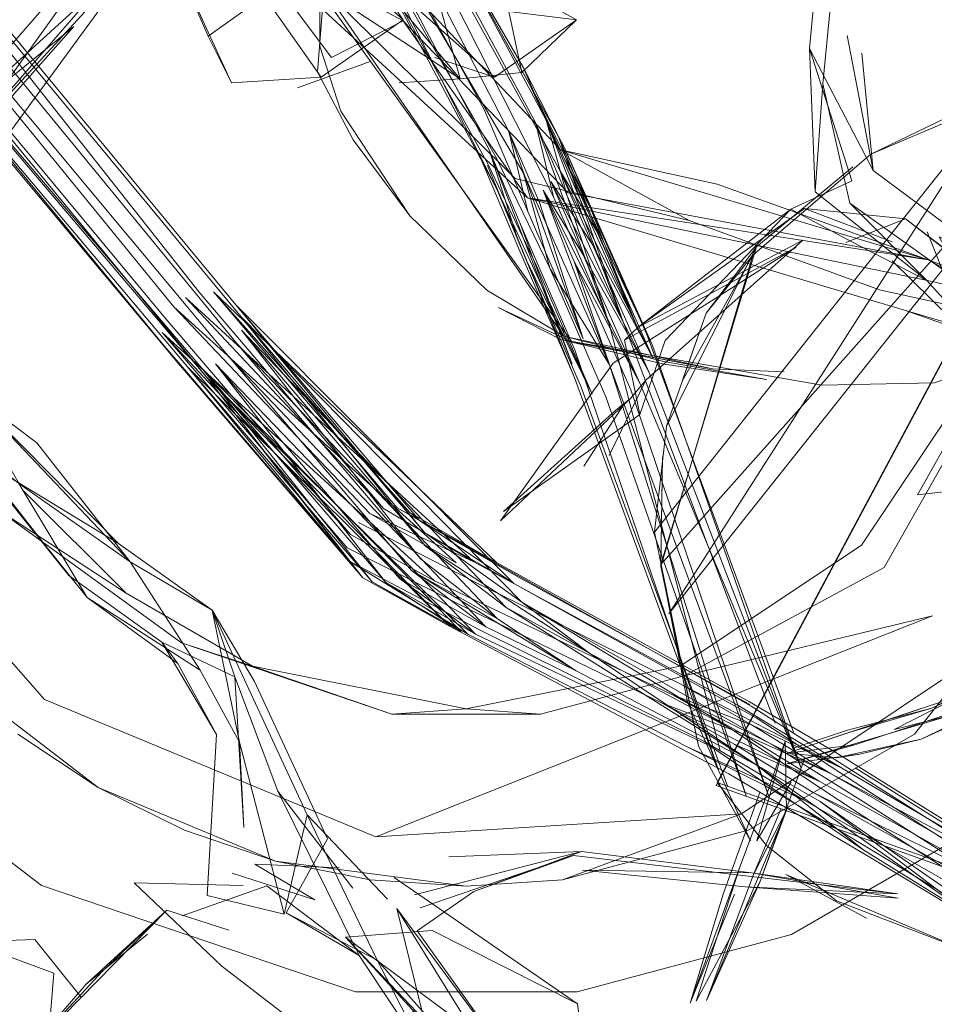
# Model space of a CAD drawing. Units: metres. Extents: x 1.7 to 4.76, y -2.75 to -1.14.
# Drawn here: x 3.42 to 3.43, y -2.38 to -2.36 of the extents above; entities that cross this region are included whole.
import ezdxf

# ---------------------------------------------------------------- set-up
doc = ezdxf.new("R2010")
doc.units = ezdxf.units.M
doc.header["$MEASUREMENT"] = 0

# ---------------------------------------------------------------- blocks, each defined once
blk = doc.blocks.new('b7752efa-d808-4d73-a5dc-35141677a750')
at = {"color": 18, "lineweight": 9, "true_color": 0x000000}
blk.add_line((3.426758, -2.365373), (3.427648, -2.364518), dxfattribs=at)
for points in [[(3.426317, -2.365449), (3.424066, -2.363446), (3.422121, -2.363099), (3.423349, -2.363169), (3.424836, -2.364518), (3.423904, -2.363188), (3.422703, -2.363623), (3.424576, -2.363709), (3.423429, -2.363712), (3.422398, -2.362149)], [(3.424836, -2.364518), (3.423505, -2.365449), (3.422047, -2.365539), (3.421106, -2.363488), (3.419341, -2.36333)], [(3.422574, -2.364119), (3.423904, -2.363188), (3.421667, -2.36478)], [(3.424836, -2.364518), (3.423904, -2.363188)], [(3.425386, -2.364119), (3.426716, -2.363188), (3.425441, -2.363623)], [(3.426547, -2.364381), (3.424066, -2.363446), (3.425762, -2.365473), (3.426758, -2.365373), (3.426547, -2.364381), (3.427648, -2.364518), (3.426317, -2.365449), (3.425351, -2.365126)], [(3.426208, -2.363712), (3.427648, -2.364518)], [(3.423505, -2.365449), (3.422574, -2.364119)], [(3.425762, -2.365473), (3.425386, -2.364119)], [(3.423122, -2.365621), (3.424315, -2.365189)]]:
    blk.add_lwpolyline(points, dxfattribs=at)
blk = doc.blocks.new('0ce6a0d3-472c-4cf4-ac0a-951a76e5e71f')
at = {"color": 18, "lineweight": 9, "true_color": 0x000000}
blk.add_line((3.421111, -2.369171), (3.411673, -2.35762), dxfattribs=at)
for points in [[(3.412565, -2.357587)], [(3.422118, -2.369141), (3.412565, -2.357587), (3.421524, -2.368935)], [(3.425341, -2.373619), (3.423981, -2.37287), (3.42098, -2.36937), (3.411458, -2.357906), (3.421647, -2.370322)], [(3.411458, -2.357906)], [(3.425183, -2.372836), (3.422206, -2.369334), (3.412676, -2.35786)], [(3.422137, -2.369771), (3.412616, -2.358183)], [(3.423954, -2.373298), (3.420953, -2.369806), (3.411398, -2.358229), (3.421647, -2.370322)], [(3.411509, -2.358503), (3.421334, -2.370148), (3.425589, -2.374354), (3.424181, -2.373574)], [(3.424181, -2.373574), (3.421334, -2.370148), (3.424329, -2.373634), (3.425589, -2.374354), (3.421647, -2.370322), (3.424181, -2.373574), (3.421182, -2.370088), (3.411509, -2.358503)], [(3.426174, -2.374364), (3.424972, -2.37345), (3.421989, -2.369961), (3.4124, -2.358469)], [(3.411761, -2.358653), (3.42156, -2.370162), (3.424552, -2.373648), (3.425777, -2.37444)]]:
    blk.add_lwpolyline(points, dxfattribs=at)
blk = doc.blocks.new('fcf71de9-c90f-465f-a241-96cd54c8bd50')
at = {"color": 18, "lineweight": 9, "true_color": 0x000000}
for points in [[(3.424603, -2.363689), (3.426349, -2.366761), (3.427216, -2.368548), (3.428122, -2.370632), (3.430402, -2.377111)], [(3.431519, -2.36731), (3.431429, -2.364979), (3.431548, -2.363715)], [(3.430105, -2.376961), (3.427722, -2.370478), (3.426824, -2.368398), (3.426358, -2.367277), (3.424617, -2.363996)], [(3.431768, -2.364277), (3.431646, -2.365553), (3.432084, -2.36749), (3.433336, -2.368744)], [(3.43204, -2.364772), (3.432461, -2.366961), (3.432281, -2.365059)], [(3.427459, -2.366787), (3.42688, -2.36555), (3.427959, -2.367734), (3.427448, -2.366585), (3.428789, -2.369622), (3.43117, -2.376078)], [(3.418965, -2.378562), (3.41611, -2.376372), (3.413919, -2.373517), (3.412541, -2.370193), (3.412072, -2.366626)], [(3.431295, -2.376661), (3.428882, -2.369803), (3.427959, -2.367734), (3.427459, -2.366787)], [(3.430762, -2.377103), (3.428527, -2.370522), (3.427611, -2.368439), (3.428181, -2.370117), (3.426787, -2.367005), (3.427216, -2.368548)], [(3.427233, -2.367139), (3.428821, -2.370226), (3.431295, -2.376661), (3.428674, -2.370413), (3.427611, -2.368439), (3.427109, -2.367278)], [(3.427755, -2.368332), (3.428674, -2.370413), (3.427109, -2.367278), (3.428181, -2.370117), (3.430762, -2.377103)], [(3.42998, -2.376378), (3.428176, -2.369449), (3.427275, -2.367387)], [(3.427707, -2.36743), (3.428411, -2.369433), (3.430872, -2.375928)], [(3.427216, -2.368548), (3.428181, -2.370117), (3.430402, -2.377111)], [(3.427608, -2.370309), (3.42995, -2.376693), (3.427628, -2.369889)], [(3.430512, -2.375937)], [(3.431089, -2.376938)], [(3.434252, -2.37756), (3.431135, -2.379359), (3.427659, -2.380291)], [(3.427659, -2.380291), (3.424059, -2.380291), (3.418965, -2.378562)]]:
    blk.add_lwpolyline(points, dxfattribs=at)
blk = doc.blocks.new('7e7a5d72-3618-4fd0-b23d-48cd9e65f0aa')
at = {"color": 18, "lineweight": 9, "true_color": 0x000000}
blk.add_line((3.421667, -2.36478), (3.422047, -2.365539), dxfattribs=at)
for points in [[(3.421795, -2.363961), (3.421113, -2.362192), (3.422703, -2.363623)], [(3.421667, -2.36478), (3.421106, -2.363488), (3.419272, -2.362649), (3.414396, -2.362379), (3.411193, -2.363139), (3.414724, -2.363148), (3.419272, -2.362649)]]:
    blk.add_lwpolyline(points, dxfattribs=at)
blk = doc.blocks.new('b63ff0e1-dd3b-4e04-ba3b-b3444da6d320')
at = {"color": 18, "lineweight": 9, "true_color": 0x000000}
for points in [[(3.423671, -2.365125), (3.424834, -2.364532), (3.422203, -2.363128), (3.423349, -2.363169), (3.421971, -2.363291), (3.420122, -2.363265)], [(3.421118, -2.363099), (3.423429, -2.363712), (3.422412, -2.363446), (3.423671, -2.365125)]]:
    blk.add_lwpolyline(points, dxfattribs=at)
blk = doc.blocks.new('6dbea8e7-735d-4aec-ae3c-e1256e72da9b')
at = {"color": 18, "lineweight": 9, "true_color": 0x000000}
for points in [[(3.433852, -2.367996), (3.432461, -2.366961), (3.431429, -2.364979), (3.432114, -2.367127), (3.431129, -2.36759), (3.432107, -2.368115), (3.433336, -2.368744)], [(3.431646, -2.365553), (3.431519, -2.36731), (3.433336, -2.368744), (3.434743, -2.370299)]]:
    blk.add_lwpolyline(points, dxfattribs=at)
blk = doc.blocks.new('d6020706-b350-4c65-b3e0-3897bf3c6983')
at = {"color": 18, "lineweight": 9, "true_color": 0x000000}
for points in [[(3.426174, -2.374364), (3.427643, -2.375081), (3.426367, -2.374234), (3.422137, -2.369771), (3.425117, -2.373265), (3.422212, -2.369553)], [(3.424552, -2.373648), (3.426009, -2.374484), (3.424776, -2.373583), (3.426174, -2.374364), (3.421989, -2.369961)]]:
    blk.add_lwpolyline(points, dxfattribs=at)
blk = doc.blocks.new('9a10f246-0363-4351-8a12-a9d258dbd8a1')
at = {"color": 18, "lineweight": 9, "true_color": 0x000000}
for points in [[(3.42676, -2.373967), (3.422206, -2.369334), (3.42519, -2.373051), (3.42786, -2.374796)], [(3.432312, -2.377991), (3.430572, -2.376614), (3.426508, -2.374052), (3.42519, -2.373051), (3.422212, -2.369553), (3.426508, -2.374052), (3.42786, -2.374796), (3.42676, -2.373967)], [(3.424776, -2.373583), (3.421789, -2.370096), (3.424552, -2.373648)], [(3.429812, -2.376299), (3.426009, -2.374484), (3.421789, -2.370096)]]:
    blk.add_lwpolyline(points, dxfattribs=at)
blk.add_lwpolyline([(3.425777, -2.37444), (3.42156, -2.370162), (3.424329, -2.373634)], close=True, dxfattribs=at)
blk = doc.blocks.new('23805638-7128-44bb-98e7-b7fabf3b6363')
at = {"color": 18, "lineweight": 9, "true_color": 0x000000}
for points in [[(3.426632, -2.373663), (3.422118, -2.369141), (3.425183, -2.372836), (3.426632, -2.373663), (3.430564, -2.375842), (3.432437, -2.377068), (3.435746, -2.379175)], [(3.422118, -2.369141), (3.425098, -2.372641), (3.426632, -2.373663)]]:
    blk.add_lwpolyline(points, dxfattribs=at)
blk = doc.blocks.new('3ac7b204-5bce-4c5a-8c71-7b4beb23ad1e')
at = {"color": 18, "lineweight": 9, "true_color": 0x000000}
for points in [[(3.426348, -2.37332), (3.424942, -2.372509), (3.421754, -2.368928)], [(3.426348, -2.37332), (3.424739, -2.372438), (3.421754, -2.368928), (3.426348, -2.37332), (3.430458, -2.375584)], [(3.421524, -2.368935), (3.424513, -2.372444), (3.4213, -2.36902), (3.42598, -2.373309), (3.424294, -2.372527), (3.425697, -2.373327)]]:
    blk.add_lwpolyline(points, dxfattribs=at)
blk = doc.blocks.new('d18182a6-1164-4afb-8ddd-d0502c9720b6')
at = {"color": 18, "lineweight": 9, "true_color": 0x000000}
blk.add_line((3.420925, -2.369591), (3.423927, -2.373087), dxfattribs=at)
for points in [[(3.424294, -2.372527), (3.421111, -2.369171), (3.425697, -2.373327)], [(3.425341, -2.373619), (3.420925, -2.369591), (3.423981, -2.37287)]]:
    blk.add_lwpolyline(points, dxfattribs=at)
blk = doc.blocks.new('ee7f0fb6-1bd3-447b-975a-5a95bd613ffa')
at = {"color": 18, "lineweight": 9, "true_color": 0x000000}
blk.add_lwpolyline([(3.429442, -2.376312), (3.425886, -2.374486), (3.421647, -2.370322), (3.423954, -2.373298)], dxfattribs=at)
blk = doc.blocks.new('34fb2272-5a48-4635-85f2-d7413c40eba9')
at = {"color": 18, "lineweight": 9, "true_color": 0x000000}
for points in [[(3.421954, -2.361664), (3.419522, -2.361758), (3.422724, -2.362192), (3.424508, -2.363961)], [(3.425762, -2.365473), (3.42272, -2.363487), (3.420122, -2.363265)]]:
    blk.add_lwpolyline(points, dxfattribs=at)
blk = doc.blocks.new('2952f5fb-82e8-481f-9b3f-1a2251bbeada')
at = {"color": 18, "lineweight": 9, "true_color": 0x000000}
for points in [[(3.428176, -2.369449), (3.426984, -2.366183), (3.427275, -2.367387), (3.425013, -2.362922), (3.424577, -2.361329), (3.424052, -2.358613)], [(3.426552, -2.366327), (3.426859, -2.367628), (3.427757, -2.369693), (3.426552, -2.366327), (3.424782, -2.362905)], [(3.428176, -2.369449), (3.427498, -2.367372), (3.428411, -2.369433), (3.427153, -2.366147)], [(3.427757, -2.369693), (3.427045, -2.367478), (3.426552, -2.366327)], [(3.427628, -2.369889), (3.426732, -2.367821), (3.426231, -2.366625), (3.426681, -2.368031), (3.426201, -2.366881)]]:
    blk.add_lwpolyline(points, dxfattribs=at)
blk = doc.blocks.new('337175ec-88bf-4a3a-9d8e-2cbd7f8c65f5')
at = {"color": 18, "lineweight": 9, "true_color": 0x000000}
blk.add_lwpolyline([(3.426732, -2.367821), (3.427576, -2.370103), (3.426231, -2.366625)], dxfattribs=at)
blk = doc.blocks.new('a104d2e5-af32-4d27-b46f-312c98ad3507')
at = {"color": 18, "lineweight": 9, "true_color": 0x000000}
for points in [[(3.42678, -2.365286), (3.427358, -2.366412), (3.428625, -2.369493), (3.427707, -2.36743)], [(3.428789, -2.369622), (3.427867, -2.367556), (3.428625, -2.369493)]]:
    blk.add_lwpolyline(points, dxfattribs=at)
blk = doc.blocks.new('03af731d-81a4-411b-89db-97ad9f58df65')
at = {"color": 18, "lineweight": 9, "true_color": 0x000000}
blk.add_line((3.427608, -2.370309), (3.426713, -2.368232), dxfattribs=at)
blk.add_lwpolyline([(3.426201, -2.366881), (3.427608, -2.370309), (3.426681, -2.368031)], dxfattribs=at)
blk = doc.blocks.new('a8dbb776-7ba5-40ac-bd40-c7795138af1d')
at = {"color": 18, "lineweight": 9, "true_color": 0x000000}
blk.add_line((3.426358, -2.367277), (3.4279, -2.370591), dxfattribs=at)
for points in [[(3.428882, -2.369803), (3.427459, -2.366787), (3.42797, -2.36794)], [(3.426824, -2.368398), (3.4279, -2.370591), (3.426999, -2.368508)]]:
    blk.add_lwpolyline(points, dxfattribs=at)
blk = doc.blocks.new('5e7b176d-7dc2-4263-818d-09ca1d4ff64f')
at = {"color": 18, "lineweight": 9, "true_color": 0x000000}
for points in [[(3.427109, -2.367278), (3.427755, -2.368332), (3.427233, -2.367139), (3.427899, -2.368148), (3.428893, -2.370013), (3.42737, -2.366952), (3.425345, -2.363274)], [(3.428893, -2.370013), (3.42797, -2.36794), (3.42737, -2.366952)]]:
    blk.add_lwpolyline(points, dxfattribs=at)
blk = doc.blocks.new('95c9bb89-e1bd-43f1-84ca-3d6fbfacbdfd')
at = {"color": 18, "lineweight": 9, "true_color": 0x000000}
blk.add_lwpolyline([(3.42737, -2.366952), (3.428821, -2.370226), (3.427755, -2.368332)], dxfattribs=at)
blk = doc.blocks.new('7ae0c302-acde-43b3-8d00-ddc3ccc6355c')
at = {"color": 18, "lineweight": 9, "true_color": 0x000000}
blk.add_lwpolyline([(3.435753, -2.370619), (3.43371, -2.368652), (3.432084, -2.36749)], dxfattribs=at)
blk = doc.blocks.new('ffb55dbd-f86d-4a9d-80d0-eb00956e415c')
at = {"color": 18, "lineweight": 9, "true_color": 0x000000}
for p, q in [((3.429331, -2.375006), (3.432275, -2.37304)), ((3.420336, -2.373822), (3.422387, -2.375006))]:
    blk.add_line(p, q, dxfattribs=at)
for points in [[(3.432275, -2.37304), (3.434242, -2.370097), (3.434932, -2.366626), (3.435366, -2.365375), (3.433717, -2.362091), (3.434623, -2.364279)], [(3.437108, -2.366626), (3.435601, -2.372249), (3.434109, -2.374873), (3.433136, -2.376107), (3.430434, -2.377666)], [(3.421238, -2.374627), (3.418252, -2.372461), (3.420336, -2.373822), (3.418661, -2.372148), (3.417476, -2.370097)], [(3.436212, -2.372601), (3.435343, -2.373901), (3.434109, -2.374873), (3.430324, -2.377401)], [(3.429331, -2.375006), (3.425859, -2.375696), (3.424653, -2.375786), (3.421238, -2.374627), (3.422387, -2.375006)], [(3.418582, -2.376107), (3.419882, -2.376975), (3.417406, -2.375076)], [(3.427419, -2.378474), (3.430324, -2.377401), (3.424391, -2.377775)], [(3.430434, -2.377666), (3.427419, -2.378474), (3.425859, -2.378576), (3.422765, -2.378169), (3.424299, -2.378474), (3.425859, -2.378576)]]:
    blk.add_lwpolyline(points, dxfattribs=at)
for points in [[(3.422387, -2.375006), (3.424653, -2.375786), (3.427065, -2.375786), (3.425859, -2.375696)], [(3.422765, -2.378169), (3.421284, -2.377666), (3.419882, -2.376975)]]:
    blk.add_lwpolyline(points, close=True, dxfattribs=at)
blk = doc.blocks.new('d9da05c9-5188-4d77-97fc-5dc8d4b788b0')
at = {"color": 18, "lineweight": 9, "true_color": 0x000000}
blk.add_line((3.427065, -2.375786), (3.429396, -2.375161), dxfattribs=at)
blk.add_lwpolyline([(3.424391, -2.377775), (3.433426, -2.37419), (3.429396, -2.375161), (3.432639, -2.373404), (3.433863, -2.371246)], dxfattribs=at)
blk = doc.blocks.new('3bd5870d-67d0-4bfb-926b-a110cd15a11b')
at = {"color": 18, "lineweight": 9, "true_color": 0x000000}
blk.add_lwpolyline([(3.424391, -2.377775), (3.419011, -2.375548), (3.416117, -2.372249)], dxfattribs=at)
blk = doc.blocks.new('35542d1d-005c-409f-b649-760a52744d35')
at = {"color": 18, "lineweight": 9, "true_color": 0x000000}
for points in [[(3.432773, -2.368117), (3.431349, -2.367579), (3.428648, -2.369504), (3.431129, -2.36759)], [(3.432107, -2.368115)]]:
    blk.add_lwpolyline(points, dxfattribs=at)
blk = doc.blocks.new('c0d29c50-0b79-4062-b3ed-807904777819')
at = {"color": 18, "lineweight": 9, "true_color": 0x000000}
blk.add_lwpolyline([(3.433336, -2.368744), (3.432107, -2.368115)], dxfattribs=at)
blk = doc.blocks.new('4a8c2028-e96d-4b6d-b115-5edce23156b5')
at = {"color": 18, "lineweight": 9, "true_color": 0x000000}
blk.add_lwpolyline([(3.431349, -2.367579), (3.43299, -2.367744), (3.432017, -2.368129)], dxfattribs=at)
blk = doc.blocks.new('34bf0ddd-9109-44a6-95b3-e8e3a8a0abe4')
at = {"color": 18, "lineweight": 9, "true_color": 0x000000}
for points in [[(3.434377, -2.370006), (3.43277, -2.368427), (3.434377, -2.370006), (3.435392, -2.369601), (3.43299, -2.367744)], [(3.437581, -2.37017), (3.43531, -2.369981), (3.43371, -2.368652)]]:
    blk.add_lwpolyline(points, dxfattribs=at)
blk = doc.blocks.new('32f89ee5-1892-443d-b3c8-c34385e1f1d0')
at = {"color": 18, "lineweight": 9, "true_color": 0x000000}
blk.add_lwpolyline([(3.43299, -2.367744), (3.435065, -2.369324), (3.433353, -2.368413), (3.42993, -2.367181)], dxfattribs=at)
blk = doc.blocks.new('ec676c48-e59d-40bf-8c72-95902504eec8')
at = {"color": 18, "lineweight": 9, "true_color": 0x000000}
blk.add_lwpolyline([(3.429086, -2.369721), (3.431129, -2.36759)], dxfattribs=at)
blk = doc.blocks.new('7ea4e46d-1ad6-4323-a56a-606214da352a')
at = {"color": 18, "lineweight": 9, "true_color": 0x000000}
for points in [[(3.428648, -2.369504), (3.431322, -2.368093)], [(3.428245, -2.370087), (3.431212, -2.368208), (3.428425, -2.369717)]]:
    blk.add_lwpolyline(points, dxfattribs=at)
blk = doc.blocks.new('24a97343-57a5-475c-8602-1126f0647f21')
at = {"color": 18, "lineweight": 9, "true_color": 0x000000}
blk.add_lwpolyline([(3.428177, -2.371584), (3.428773, -2.370363), (3.431322, -2.368093)], dxfattribs=at)
blk = doc.blocks.new('f530a448-bff2-49ab-bf82-df4b334a3bf1')
at = {"color": 18, "lineweight": 9, "true_color": 0x000000}
for p, q in [((3.424942, -2.372509), (3.425098, -2.372641)), ((3.42676, -2.373967), (3.425183, -2.372836))]:
    blk.add_line(p, q, dxfattribs=at)
for points in [[(3.435934, -2.379118), (3.432487, -2.376932), (3.43048, -2.375654), (3.425098, -2.372641)], [(3.425117, -2.373265), (3.426367, -2.374234), (3.424972, -2.37345), (3.427643, -2.375081), (3.430572, -2.376614), (3.42786, -2.374796), (3.430139, -2.376013)]]:
    blk.add_lwpolyline(points, dxfattribs=at)
blk = doc.blocks.new('f55f6497-3664-43fc-aace-73bffbe5bb14')
at = {"color": 18, "lineweight": 9, "true_color": 0x000000}
blk.add_lwpolyline([(3.430461, -2.375627), (3.426756, -2.373586), (3.424739, -2.372438)], dxfattribs=at)
blk = doc.blocks.new('d1338f00-2435-4a47-bb23-1415b199b1d9')
at = {"color": 18, "lineweight": 9, "true_color": 0x000000}
blk.add_lwpolyline([(3.424513, -2.372444), (3.42598, -2.373309), (3.430257, -2.375633)], dxfattribs=at)
blk = doc.blocks.new('518bc55e-f052-43ac-a752-cbe443d73f75')
at = {"color": 18, "lineweight": 9, "true_color": 0x000000}
blk.add_lwpolyline([(3.431342, -2.37718), (3.429715, -2.376223), (3.426094, -2.374424), (3.423954, -2.373298), (3.425886, -2.374486)], dxfattribs=at)
blk = doc.blocks.new('a648aae2-4ca2-4f0b-ae8a-1d58c06ebae5')
at = {"color": 18, "lineweight": 9, "true_color": 0x000000}
for points in [[(3.429352, -2.375302), (3.426004, -2.373642), (3.424108, -2.372675)], [(3.423927, -2.373087), (3.425889, -2.374076), (3.42904, -2.375607), (3.431588, -2.376869), (3.435339, -2.37896)]]:
    blk.add_lwpolyline(points, dxfattribs=at)
blk = doc.blocks.new('33bdb5b3-f56f-4cf0-be74-2626f1d6c265')
at = {"color": 18, "lineweight": 9, "true_color": 0x000000}
blk.add_lwpolyline([(3.426859, -2.367628), (3.426151, -2.365973), (3.424453, -2.362879)], dxfattribs=at)
blk = doc.blocks.new('5b846ed8-bbbc-4511-9f6e-4488d66ee413')
at = {"color": 18, "lineweight": 9, "true_color": 0x000000}
for p, q in [((3.427153, -2.366147), (3.427707, -2.36743)), ((3.426713, -2.368232), (3.426045, -2.366652))]:
    blk.add_line(p, q, dxfattribs=at)
for points in [[(3.427153, -2.366147), (3.427498, -2.367372), (3.426984, -2.366183), (3.425211, -2.362905)], [(3.42678, -2.365286), (3.427707, -2.36743), (3.427358, -2.366412), (3.42551, -2.363085)]]:
    blk.add_lwpolyline(points, dxfattribs=at)
blk = doc.blocks.new('c5ed5462-d0a2-42d2-b3c4-dae0af32a728')
at = {"color": 18, "lineweight": 9, "true_color": 0x000000}
blk.add_lwpolyline([(3.427867, -2.367556), (3.427448, -2.366585), (3.42688, -2.36555), (3.42551, -2.363085), (3.42678, -2.365286), (3.425675, -2.363369)], dxfattribs=at)
blk = doc.blocks.new('a5ecd065-4d61-494e-a34d-f87823d2aec3')
at = {"color": 18, "lineweight": 9, "true_color": 0x000000}
blk.add_lwpolyline([(3.424617, -2.363996), (3.424195, -2.363066), (3.424743, -2.364186), (3.426216, -2.366863), (3.426999, -2.368508)], dxfattribs=at)
blk = doc.blocks.new('8d1f4b92-ee9b-488c-9531-94331dec617c')
at = {"color": 18, "lineweight": 9, "true_color": 0x000000}
blk.add_line((3.425589, -2.374354), (3.430119, -2.376751), dxfattribs=at)
blk = doc.blocks.new('4a7b7494-2f19-420f-b49b-014c1ad4da18')
at = {"color": 18, "lineweight": 9, "true_color": 0x000000}
for points in [[(3.420443, -2.362661), (3.416908, -2.366711), (3.420708, -2.363249), (3.417727, -2.367324)], [(3.425341, -2.373619), (3.429205, -2.375471), (3.430332, -2.376097)]]:
    blk.add_lwpolyline(points, dxfattribs=at)
blk = doc.blocks.new('dad0500b-e878-40b6-aeca-46f0897f37a3')
at = {"color": 18, "lineweight": 9, "true_color": 0x000000}
for points in [[(3.421653, -2.361974), (3.417608, -2.366628), (3.421417, -2.362477)], [(3.43591, -2.379492), (3.432351, -2.377231), (3.430858, -2.376295), (3.42676, -2.373967), (3.430139, -2.376013)]]:
    blk.add_lwpolyline(points, dxfattribs=at)
blk = doc.blocks.new('1bbec201-abc6-4046-8129-150b8561627d')
at = {"color": 18, "lineweight": 9, "true_color": 0x000000}
blk.add_line((3.425762, -2.365473), (3.424767, -2.365539), dxfattribs=at)
blk.add_lwpolyline([(3.429086, -2.369721), (3.428675, -2.370921), (3.428425, -2.369717)], dxfattribs=at)
blk = doc.blocks.new('e1272ce3-eb73-484e-bc53-a339f2389cee')
at = {"color": 18, "lineweight": 9, "true_color": 0x000000}
for p, q in [((3.425441, -2.363623), (3.426208, -2.363712)), ((3.428425, -2.369717), (3.428648, -2.369504))]:
    blk.add_line(p, q, dxfattribs=at)
blk = doc.blocks.new('46439450-cbc0-408e-ab61-f49e3cb24680')
at = {"color": 18, "lineweight": 9, "true_color": 0x000000}
blk.add_line((3.426358, -2.367277), (3.426045, -2.366652), dxfattribs=at)
blk.add_lwpolyline([(3.416908, -2.366711), (3.414161, -2.372566), (3.415253, -2.37), (3.414921, -2.372289), (3.417608, -2.366628), (3.420443, -2.362661)], dxfattribs=at)
blk = doc.blocks.new('02bbdf72-f096-4812-a713-4216527352f4')
at = {"color": 18, "lineweight": 9, "true_color": 0x000000}
blk.add_line((3.427358, -2.366412), (3.427448, -2.366585), dxfattribs=at)
blk.add_lwpolyline([(3.426231, -2.366625), (3.424348, -2.363053), (3.423893, -2.361677), (3.424618, -2.363829), (3.426045, -2.366652)], dxfattribs=at)
blk = doc.blocks.new('8caa73d4-e34c-46f7-aa41-07372ee62e66')
at = {"color": 18, "lineweight": 9, "true_color": 0x000000}
blk.add_lwpolyline([(3.426413, -2.372645), (3.428531, -2.370657)], dxfattribs=at)
blk = doc.blocks.new('3b446b4e-ac7b-487e-b759-6d6a768cd9a4')
at = {"color": 18, "lineweight": 9, "true_color": 0x000000}
blk.add_lwpolyline([(3.424603, -2.363689), (3.424174, -2.362374), (3.425025, -2.363995), (3.426787, -2.367005)], dxfattribs=at)
blk = doc.blocks.new('4f0d4b72-4772-424d-9d3e-c67253e23a41')
at = {"color": 18, "lineweight": 9, "true_color": 0x000000}
blk.add_lwpolyline([(3.424466, -2.359099), (3.425032, -2.361718), (3.425675, -2.363369), (3.427153, -2.366147), (3.425335, -2.362744), (3.424928, -2.361547), (3.424342, -2.35874), (3.4239, -2.357837)], dxfattribs=at)
blk = doc.blocks.new('8c8d4121-51c7-413d-a39e-5cd09ea067fb')
at = {"color": 18, "lineweight": 9, "true_color": 0x000000}
blk.add_lwpolyline([(3.428245, -2.370087), (3.426413, -2.372645)], dxfattribs=at)
blk = doc.blocks.new('02a90117-c8eb-42ed-b39f-c5fd18a0a6ae')
at = {"color": 18, "lineweight": 9, "true_color": 0x000000}
for p in [(3.428773, -2.370363), (3.428284, -2.370848)]:
    blk.add_line(p, (3.428531, -2.370657), dxfattribs=at)
for points in [[(3.428245, -2.370087)], [(3.428773, -2.370363)], [(3.428675, -2.370921), (3.426464, -2.372496), (3.428284, -2.370848)]]:
    blk.add_lwpolyline(points, dxfattribs=at)
blk.add_lwpolyline([(3.428424, -2.370745), (3.427769, -2.37176), (3.428424, -2.370745)], close=True, dxfattribs=at)
blk = doc.blocks.new('cc6b3a22-9200-47ce-989d-f1acd8be44cc')
at = {"color": 18, "lineweight": 9, "true_color": 0x000000}
blk.add_lwpolyline([(3.416908, -2.366711), (3.419488, -2.364626), (3.417021, -2.367403), (3.414836, -2.373378), (3.416248, -2.374162), (3.414753, -2.373669)], dxfattribs=at)
blk = doc.blocks.new('98165858-73bf-48f8-b0cf-992105b035e1')
at = {"color": 18, "lineweight": 9, "true_color": 0x000000}
blk.add_lwpolyline([(3.428675, -2.370921)], dxfattribs=at)
blk.add_lwpolyline([(3.428177, -2.371584)], close=True, dxfattribs=at)
blk = doc.blocks.new('dca8928b-3d18-42a8-abde-5939e6efa0c4')
at = {"color": 18, "lineweight": 9, "true_color": 0x000000}
for points in [[(3.430257, -2.375633), (3.431966, -2.376667), (3.429352, -2.375302), (3.4305, -2.375963), (3.429205, -2.375471), (3.431772, -2.376749), (3.4305, -2.375963), (3.431966, -2.376667), (3.435483, -2.378729), (3.43217, -2.376653)], [(3.430332, -2.376097), (3.42904, -2.375607), (3.430216, -2.376274), (3.431588, -2.376869), (3.430332, -2.376097), (3.431772, -2.376749)], [(3.435526, -2.379495), (3.432207, -2.377381), (3.430139, -2.376013)], [(3.432312, -2.377991), (3.429812, -2.376299)]]:
    blk.add_lwpolyline(points, dxfattribs=at)
blk = doc.blocks.new('24f94e94-c367-4e00-9c7e-d30b8be09875')
at = {"color": 18, "lineweight": 9, "true_color": 0x000000}
blk.add_lwpolyline([(3.434944, -2.379508), (3.436303, -2.379849), (3.434784, -2.379143), (3.431342, -2.37718), (3.429442, -2.376312), (3.430715, -2.376949)], dxfattribs=at)
blk = doc.blocks.new('ccef0b25-640f-474f-9535-c057659cd6ab')
at = {"color": 18, "lineweight": 9, "true_color": 0x000000}
blk.add_line((3.430458, -2.375584), (3.431855, -2.376407), dxfattribs=at)
blk = doc.blocks.new('33465326-e0f2-4d08-bd02-ab123e554dbe')
at = {"color": 18, "lineweight": 9, "true_color": 0x000000}
blk.add_lwpolyline([(3.432312, -2.377991), (3.434243, -2.379184), (3.430572, -2.376614), (3.431604, -2.377199)], dxfattribs=at)
blk = doc.blocks.new('6d31ba7b-2064-4df1-8979-0a6093ec66c8')
at = {"color": 18, "lineweight": 9, "true_color": 0x000000}
blk.add_lwpolyline([(3.436474, -2.380482), (3.434243, -2.379184), (3.435183, -2.379781), (3.432425, -2.378115), (3.430119, -2.376751)], dxfattribs=at)
blk = doc.blocks.new('b9a26fdc-84b5-4834-aef0-d382b563340d')
at = {"color": 18, "lineweight": 9, "true_color": 0x000000}
blk.add_lwpolyline([(3.431037, -2.376222), (3.430697, -2.377192), (3.431037, -2.376222)], dxfattribs=at)
blk.add_lwpolyline([(3.43098, -2.376671)], close=True, dxfattribs=at)
blk = doc.blocks.new('a23e1715-5b16-42e3-9be5-445329acbfaa')
at = {"color": 18, "lineweight": 9, "true_color": 0x000000}
for points in [[(3.430305, -2.37825), (3.42959, -2.380443), (3.430625, -2.378508), (3.431056, -2.377341), (3.431037, -2.376222), (3.430575, -2.377841), (3.431133, -2.376883)], [(3.431351, -2.376491), (3.430625, -2.378508), (3.429758, -2.380432), (3.43052, -2.378387), (3.430963, -2.377328)]]:
    blk.add_lwpolyline(points, dxfattribs=at)
blk = doc.blocks.new('8999e357-f3c7-425a-ae0c-ec1b835e4d2f')
at = {"color": 18, "lineweight": 9, "true_color": 0x000000}
blk.add_line((3.431182, -2.376328), (3.432047, -2.376041), dxfattribs=at)
for points in [[(3.431861, -2.376493), (3.433243, -2.376191), (3.434223, -2.375748), (3.435869, -2.374556), (3.433417, -2.375687), (3.432047, -2.376041)], [(3.432067, -2.376083), (3.431069, -2.376415), (3.432166, -2.376281), (3.431062, -2.37659)], [(3.430216, -2.376274), (3.431489, -2.377054), (3.435339, -2.37896)]]:
    blk.add_lwpolyline(points, dxfattribs=at)
blk = doc.blocks.new('53f31d5a-bc3c-4b8a-9f21-8e1df3321a0d')
at = {"color": 18, "lineweight": 9, "true_color": 0x000000}
for points in [[(3.434191, -2.375734), (3.433243, -2.376191), (3.432248, -2.376435), (3.431062, -2.37659), (3.43379, -2.375782), (3.432804, -2.37603), (3.435854, -2.374482), (3.433417, -2.375687)], [(3.43379, -2.375782), (3.435854, -2.374482), (3.434191, -2.375617), (3.432166, -2.376281)], [(3.429491, -2.380476), (3.430305, -2.37825), (3.430697, -2.377192)]]:
    blk.add_lwpolyline(points, dxfattribs=at)
blk = doc.blocks.new('f9ce3445-d939-442f-b035-31e52c0bda0e')
at = {"color": 18, "lineweight": 9, "true_color": 0x000000}
for p, q in [((3.424494, -2.361619), (3.425194, -2.36349)), ((3.432248, -2.376435), (3.431861, -2.376493))]:
    blk.add_line(p, q, dxfattribs=at)
blk = doc.blocks.new('479fc07b-ee52-4b4b-a524-966ac575dd43')
at = {"color": 18, "lineweight": 9, "true_color": 0x000000}
blk.add_lwpolyline([(3.433417, -2.375687), (3.432067, -2.376083), (3.433622, -2.37557), (3.431069, -2.376415)], dxfattribs=at)
blk = doc.blocks.new('5fe48df8-257a-4bb5-84e4-c31d6c9f50d9')
at = {"color": 18, "lineweight": 9, "true_color": 0x000000}
for points in [[(3.430623, -2.377054), (3.43003, -2.378705), (3.429491, -2.380476), (3.430213, -2.378706)], [(3.429758, -2.380432), (3.431056, -2.377341), (3.43052, -2.378387)]]:
    blk.add_lwpolyline(points, dxfattribs=at)
blk = doc.blocks.new('6a9ad4bb-b2a5-4e07-8296-f9e91dbd99fd')
at = {"color": 18, "lineweight": 9, "true_color": 0x000000}
blk.add_line((3.431861, -2.376493), (3.431069, -2.376415), dxfattribs=at)
blk = doc.blocks.new('58a054ee-5b15-43bf-b06c-e924ac0aab3c')
at = {"color": 18, "lineweight": 9, "true_color": 0x000000}
for points in [[(3.431604, -2.377199), (3.43457, -2.379264), (3.435617, -2.379908)], [(3.436474, -2.380482), (3.434243, -2.379184), (3.431604, -2.377199)]]:
    blk.add_lwpolyline(points, dxfattribs=at)
blk = doc.blocks.new('f89f38b9-74d6-4c99-9fad-37c8fa18c3c0')
at = {"color": 18, "lineweight": 9, "true_color": 0x000000}
blk.add_lwpolyline([(3.436829, -2.38043), (3.434944, -2.379508), (3.430715, -2.376949)], dxfattribs=at)
blk = doc.blocks.new('a50d4ad6-1103-4033-9f5d-c9ba79730c45')
at = {"color": 18, "lineweight": 9, "true_color": 0x000000}
blk.add_lwpolyline([(3.431855, -2.376407), (3.436663, -2.379401), (3.435483, -2.378729)], dxfattribs=at)
blk = doc.blocks.new('aaf9e0a4-e512-45f8-9c77-f8da873320cf')
at = {"color": 18, "lineweight": 9, "true_color": 0x000000}
for points in [[(3.438005, -2.380045), (3.436807, -2.379447), (3.435483, -2.378729), (3.431772, -2.376749), (3.435318, -2.378787)], [(3.436157, -2.379602), (3.435083, -2.379051), (3.431489, -2.377054)]]:
    blk.add_lwpolyline(points, dxfattribs=at)
blk = doc.blocks.new('46b230a9-9c65-46ff-8011-16e4bd6c3e2d')
at = {"color": 18, "lineweight": 9, "true_color": 0x000000}
blk.add_lwpolyline([(3.429478, -2.367775), (3.42739, -2.366628), (3.424667, -2.363745), (3.423321, -2.361974), (3.422092, -2.361879)], dxfattribs=at)
blk = doc.blocks.new('9f656df1-d9d7-4964-8b94-91c0265ae9f0')
at = {"color": 18, "lineweight": 9, "true_color": 0x000000}
blk.add_lwpolyline([(3.427513, -2.367324), (3.424834, -2.364532), (3.426851, -2.367403), (3.422203, -2.363128), (3.42383, -2.364288), (3.426654, -2.367091)], dxfattribs=at)
blk = doc.blocks.new('29465448-3eca-4e69-a2f9-d148d953744b')
at = {"color": 18, "lineweight": 9, "true_color": 0x000000}
for points in [[(3.41383, -2.351935), (3.411572, -2.350843), (3.409253, -2.349819), (3.413905, -2.351794), (3.411662, -2.350726), (3.417781, -2.353604), (3.421064, -2.355886), (3.419161, -2.354782), (3.417781, -2.353604), (3.41907, -2.354934), (3.413905, -2.351794), (3.411572, -2.350843), (3.417705, -2.353753)], [(3.421296, -2.355608), (3.417984, -2.35339), (3.4142, -2.351557)], [(3.417705, -2.353753), (3.421028, -2.356052), (3.417659, -2.353906), (3.41906, -2.355251), (3.417649, -2.354042), (3.421137, -2.356337)], [(3.414655, -2.37299), (3.4132, -2.373464), (3.414608, -2.373318), (3.414921, -2.372289)], [(3.416149, -2.375875), (3.415956, -2.373566), (3.414437, -2.373061), (3.4132, -2.373464), (3.414921, -2.372289)]]:
    blk.add_lwpolyline(points, dxfattribs=at)
blk = doc.blocks.new('d20df957-cb7d-4119-9128-683b4726f3d6')
at = {"color": 18, "lineweight": 9, "true_color": 0x000000}
blk.add_lwpolyline([(3.433847, -2.371043), (3.433181, -2.372227), (3.436819, -2.37181)], dxfattribs=at)
blk = doc.blocks.new('286277a8-009c-4ae4-8313-4bebbc90afb3')
at = {"color": 18, "lineweight": 9, "true_color": 0x000000}
for points in [[(3.434187, -2.369256), (3.433533, -2.368035), (3.434479, -2.36854), (3.436066, -2.369434), (3.433353, -2.368413), (3.42739, -2.366628), (3.42993, -2.367181)], [(3.427513, -2.367324), (3.433353, -2.368413), (3.426851, -2.367403)]]:
    blk.add_lwpolyline(points, dxfattribs=at)
blk = doc.blocks.new('133d0050-a1f1-4334-88c9-9497a3f4e37f')
at = {"color": 18, "lineweight": 9, "true_color": 0x000000}
blk.add_lwpolyline([(3.43345, -2.368769), (3.426851, -2.367403), (3.43297, -2.369229)], dxfattribs=at)
blk = doc.blocks.new('96a3393e-c8f5-4d15-900f-f1b449490b1c')
at = {"color": 18, "lineweight": 9, "true_color": 0x000000}
blk.add_lwpolyline([(3.434187, -2.369256), (3.432565, -2.3689), (3.429478, -2.367775), (3.426654, -2.367091)], dxfattribs=at)
blk = doc.blocks.new('289eae63-5e23-4fe2-ab95-ba34a6e9edb6')
at = {"color": 18, "lineweight": 9, "true_color": 0x000000}
for points in [[(3.43345, -2.368769), (3.436066, -2.369434), (3.439478, -2.369922)], [(3.435788, -2.370062), (3.43297, -2.369229), (3.435407, -2.370083)]]:
    blk.add_lwpolyline(points, dxfattribs=at)
blk = doc.blocks.new('ab51c8c8-8a48-4b59-8b69-0858d1f8e023')
at = {"color": 18, "lineweight": 9, "true_color": 0x000000}
blk.add_line((3.433339, -2.367958), (3.433724, -2.368918), dxfattribs=at)
blk = doc.blocks.new('5351c4b8-aba2-49c4-b0a1-9ff3b54b0d60')
at = {"color": 18, "lineweight": 9, "true_color": 0x000000}
blk.add_lwpolyline([(3.414438, -2.370438), (3.416479, -2.369436), (3.417503, -2.370269), (3.417905, -2.371612), (3.417503, -2.370269), (3.420213, -2.373014), (3.421735, -2.374097)], dxfattribs=at)
blk = doc.blocks.new('dc71a380-116b-4f1c-ac22-1704cdf0d5b0')
at = {"color": 18, "lineweight": 9, "true_color": 0x000000}
blk.add_line((3.416283, -2.369774), (3.417503, -2.370269), dxfattribs=at)
for points in [[(3.409293, -2.37376), (3.409885, -2.372779), (3.412544, -2.371541), (3.414438, -2.370438), (3.416283, -2.369774)], [(3.417489, -2.371137), (3.41941, -2.373532)], [(3.418594, -2.372038), (3.417489, -2.371137), (3.419706, -2.373889)]]:
    blk.add_lwpolyline(points, dxfattribs=at)
blk = doc.blocks.new('661f95e4-cafa-4e0a-9b5f-4c1434a6e00a')
at = {"color": 18, "lineweight": 9, "true_color": 0x000000}
blk.add_lwpolyline([(3.423279, -2.37742), (3.421735, -2.374097), (3.422177, -2.37624), (3.42154, -2.375068), (3.419706, -2.373889), (3.418594, -2.372038), (3.420404, -2.373311), (3.417764, -2.370539), (3.418887, -2.371383), (3.420404, -2.373311)], dxfattribs=at)
blk = doc.blocks.new('37d665ad-a20f-4931-bae7-3ee9f74175e1')
at = {"color": 18, "lineweight": 9, "true_color": 0x000000}
blk.add_lwpolyline([(3.420915, -2.374616), (3.41941, -2.373532), (3.417905, -2.371612), (3.420213, -2.373014)], dxfattribs=at)
blk = doc.blocks.new('a7dc098a-879c-45dc-a671-d070706fcaf0')
at = {"color": 18, "lineweight": 9, "true_color": 0x000000}
blk.add_lwpolyline([(3.42154, -2.375068), (3.420404, -2.373311), (3.421735, -2.374097)], dxfattribs=at)
blk = doc.blocks.new('f94d0841-cb76-4843-95ff-dc5bc29ee078')
at = {"color": 18, "lineweight": 9, "true_color": 0x000000}
blk.add_lwpolyline([(3.421807, -2.376112), (3.421175, -2.374963), (3.419706, -2.373889)], dxfattribs=at)
blk = doc.blocks.new('5dfa24a3-fce1-49dc-b98e-d434907dacc2')
at = {"color": 18, "lineweight": 9, "true_color": 0x000000}
blk.add_line((3.421175, -2.374963), (3.420915, -2.374616), dxfattribs=at)
for points in [[(3.420915, -2.374616), (3.4221, -2.375177), (3.421735, -2.374097), (3.422421, -2.375255), (3.423609, -2.377807), (3.422938, -2.379005)], [(3.423279, -2.37742), (3.422903, -2.379028), (3.421655, -2.378725), (3.421807, -2.376112), (3.420915, -2.374616)]]:
    blk.add_lwpolyline(points, dxfattribs=at)
blk = doc.blocks.new('1d0dfb4a-c406-41e9-b13a-09aa7dea6115')
at = {"color": 18, "lineweight": 9, "true_color": 0x000000}
blk.add_lwpolyline([(3.422798, -2.377031), (3.4221, -2.375177), (3.422251, -2.377621), (3.422177, -2.37624), (3.422903, -2.379028)], dxfattribs=at)
blk = doc.blocks.new('b0e4dedc-cbfb-4272-97ef-1b4a9c62be65')
at = {"color": 18, "lineweight": 9, "true_color": 0x000000}
blk.add_lwpolyline([(3.42441, -2.379778), (3.423279, -2.37742), (3.424579, -2.378788)], dxfattribs=at)
blk = doc.blocks.new('ffb62bb3-f8d6-452d-8a50-7918633baf02')
at = {"color": 18, "lineweight": 9, "true_color": 0x000000}
blk.add_lwpolyline([(3.42402, -2.378605), (3.422798, -2.377031), (3.42412, -2.3797), (3.422938, -2.379005)], dxfattribs=at)
blk = doc.blocks.new('73cd6664-2098-417c-bc91-d51396cdf4f9')
at = {"color": 18, "lineweight": 9, "true_color": 0x000000}
for points in [[(3.42412, -2.3797), (3.422622, -2.378571), (3.42125, -2.379057)], [(3.422938, -2.379005), (3.42441, -2.379778)]]:
    blk.add_lwpolyline(points, dxfattribs=at)
blk = doc.blocks.new('1b835727-9148-4662-80ee-69e46d2a72a0')
at = {"color": 18, "lineweight": 9, "true_color": 0x000000}
blk.add_lwpolyline([(3.422003, -2.37929), (3.420997, -2.378963), (3.419955, -2.379954), (3.418738, -2.38127)], dxfattribs=at)
blk = doc.blocks.new('09fa432f-e517-4dad-9fdf-d0bf632b5b81')
at = {"color": 18, "lineweight": 9, "true_color": 0x000000}
for points in [[(3.425575, -2.378099), (3.427728, -2.378012), (3.425016, -2.378713)], [(3.420684, -2.379355), (3.419687, -2.380163), (3.420997, -2.378963)], [(3.425108, -2.378928)]]:
    blk.add_lwpolyline(points, dxfattribs=at)
blk = doc.blocks.new('22ff428f-b7f4-4455-9819-a63532a2b264')
at = {"color": 18, "lineweight": 9, "true_color": 0x000000}
blk.add_lwpolyline([(3.42506, -2.379301), (3.426779, -2.381701), (3.42473, -2.378939), (3.425224, -2.380943), (3.42699, -2.38258), (3.42473, -2.378939)], dxfattribs=at)
blk = doc.blocks.new('a6e93031-ff86-49eb-a670-4f06aff35982')
at = {"color": 18, "lineweight": 9, "true_color": 0x000000}
blk.add_lwpolyline([(3.42598, -2.378659), (3.427601, -2.378077)], dxfattribs=at)
blk = doc.blocks.new('c51cecaf-867d-4a18-ae42-7ea682860ec8')
at = {"color": 18, "lineweight": 9, "true_color": 0x000000}
blk.add_lwpolyline([(3.42412, -2.3797), (3.425268, -2.381427), (3.42441, -2.379778), (3.426523, -2.382153)], dxfattribs=at)
blk = doc.blocks.new('88c614c2-ec83-4a2f-8c01-3f58dce7c05f')
at = {"color": 18, "lineweight": 9, "true_color": 0x000000}
for points in [[(3.432866, -2.378771), (3.430384, -2.378586), (3.432861, -2.378697), (3.427601, -2.378077), (3.42598, -2.378659), (3.427728, -2.378012)], [(3.425108, -2.378928), (3.427601, -2.378077), (3.42598, -2.378659), (3.42506, -2.379301)]]:
    blk.add_lwpolyline(points, dxfattribs=at)
blk = doc.blocks.new('4176f124-b7b9-40bb-b007-1c0d003a50ec')
at = {"color": 18, "lineweight": 9, "true_color": 0x000000}
for points in [[(3.427728, -2.378012), (3.430488, -2.378361), (3.432861, -2.378697)], [(3.430384, -2.378586), (3.427746, -2.378317), (3.430488, -2.378361), (3.432866, -2.378771)]]:
    blk.add_lwpolyline(points, dxfattribs=at)
blk = doc.blocks.new('a20453bb-d8a0-4317-ab2a-60c08d1703cc')
at = {"color": 18, "lineweight": 9, "true_color": 0x000000}
blk.add_lwpolyline([(3.419687, -2.380163), (3.418738, -2.38127), (3.420997, -2.378963)], dxfattribs=at)
blk = doc.blocks.new('8acb6df6-cd2e-48b6-9958-2e633071adcd')
at = {"color": 18, "lineweight": 9, "true_color": 0x000000}
blk.add_lwpolyline([(3.419026, -2.38171), (3.419165, -2.379989), (3.417784, -2.379478)], dxfattribs=at)
blk = doc.blocks.new('b6898a5b-6d22-45cb-aadb-602fcd2522b7')
at = {"color": 18, "lineweight": 9, "true_color": 0x000000}
blk.add_lwpolyline([(3.419605, -2.380373), (3.418857, -2.37944), (3.417784, -2.379478)], dxfattribs=at)
blk = doc.blocks.new('e24eefd9-7970-4f1d-b2db-211f81fbbcc1')
at = {"color": 18, "lineweight": 9, "true_color": 0x000000}
for p, q in [((3.427396, -2.369706), (3.426375, -2.369186)), ((3.427396, -2.369706), (3.429856, -2.370178)), ((3.431017, -2.37023), (3.429856, -2.370178)), ((3.428912, -2.372828), (3.429626, -2.376303))]:
    blk.add_line(p, q, dxfattribs=at)
for points in [[(3.423442, -2.365361), (3.424021, -2.366462), (3.424942, -2.367696), (3.423823, -2.366), (3.423481, -2.364942), (3.42348, -2.363914), (3.435325, -2.358313)], [(3.435355, -2.35827), (3.42348, -2.363914), (3.427442, -2.36965), (3.426194, -2.368903), (3.424942, -2.367696)], [(3.424021, -2.366462), (3.423442, -2.365361), (3.423601, -2.363377)], [(3.427571, -2.369742), (3.423427, -2.363963)], [(3.437583, -2.365318), (3.436017, -2.365519), (3.437492, -2.365263), (3.436025, -2.365488), (3.429932, -2.37689), (3.430734, -2.377913), (3.431865, -2.378812), (3.43399, -2.379628)], [(3.429107, -2.371109), (3.428912, -2.372828), (3.434475, -2.365827), (3.436025, -2.365488)], [(3.436025, -2.365488), (3.429019, -2.373356), (3.429045, -2.371609), (3.429018, -2.37339), (3.43051, -2.368335)], [(3.429144, -2.374158), (3.436017, -2.365519), (3.429913, -2.376944), (3.437236, -2.379565)], [(3.429144, -2.374158), (3.434475, -2.365827), (3.432423, -2.366696), (3.433803, -2.366031), (3.432423, -2.366696)], [(3.429107, -2.371109), (3.42975, -2.369278), (3.429361, -2.370382), (3.43051, -2.368335), (3.432423, -2.366696)], [(3.429018, -2.37339), (3.429626, -2.376303), (3.429019, -2.373356), (3.430567, -2.368201), (3.432134, -2.366904)], [(3.426194, -2.368903), (3.424942, -2.367696)], [(3.429107, -2.371109), (3.430567, -2.368201)], [(3.43051, -2.368335), (3.42975, -2.369278), (3.430567, -2.368201)], [(3.427442, -2.36965), (3.429856, -2.370178), (3.427571, -2.369742), (3.426375, -2.369186)], [(3.435835, -2.369566), (3.43346, -2.370408), (3.431632, -2.370445)], [(3.431632, -2.370445), (3.427396, -2.369706), (3.429042, -2.370101)], [(3.429042, -2.370101), (3.430738, -2.370351), (3.429067, -2.370059), (3.427442, -2.36965)], [(3.429018, -2.37339), (3.429626, -2.376303), (3.430472, -2.377838)], [(3.429019, -2.373356), (3.429451, -2.375588), (3.430472, -2.377838)], [(3.429626, -2.376303), (3.430472, -2.377838)], [(3.429932, -2.37689), (3.437245, -2.37951), (3.435758, -2.379726), (3.43399, -2.379628)], [(3.422429, -2.378219), (3.423403, -2.378798), (3.422429, -2.378219), (3.423796, -2.37828)], [(3.422235, -2.378563), (3.420471, -2.378519), (3.421892, -2.379873), (3.424124, -2.381595)], [(3.423403, -2.378798), (3.42206, -2.378364)], [(3.426407, -2.382247), (3.427837, -2.381754), (3.427665, -2.380482), (3.424687, -2.378433)], [(3.432352, -2.379092), (3.431045, -2.378386), (3.43399, -2.379628), (3.435758, -2.379726)], [(3.426702, -2.381482), (3.423901, -2.379405), (3.425303, -2.379297), (3.427665, -2.380482)], [(3.424124, -2.381595), (3.425116, -2.381973), (3.424994, -2.380587), (3.426099, -2.381718), (3.423901, -2.379405), (3.424994, -2.380587)]]:
    blk.add_lwpolyline(points, dxfattribs=at)
blk = doc.blocks.new('332c1604-91b5-431f-8504-b3de6e93b008')
for name in ['1b835727-9148-4662-80ee-69e46d2a72a0', '289eae63-5e23-4fe2-ab95-ba34a6e9edb6', '09fa432f-e517-4dad-9fdf-d0bf632b5b81', '1d0dfb4a-c406-41e9-b13a-09aa7dea6115', 'f94d0841-cb76-4843-95ff-dc5bc29ee078', '5dfa24a3-fce1-49dc-b98e-d434907dacc2', 'a7dc098a-879c-45dc-a671-d070706fcaf0', '286277a8-009c-4ae4-8313-4bebbc90afb3', '73cd6664-2098-417c-bc91-d51396cdf4f9', '133d0050-a1f1-4334-88c9-9497a3f4e37f', 'ab51c8c8-8a48-4b59-8b69-0858d1f8e023', '8acb6df6-cd2e-48b6-9958-2e633071adcd', 'b6898a5b-6d22-45cb-aadb-602fcd2522b7', 'e24eefd9-7970-4f1d-b2db-211f81fbbcc1', 'ffb62bb3-f8d6-452d-8a50-7918633baf02', 'b0e4dedc-cbfb-4272-97ef-1b4a9c62be65', '4176f124-b7b9-40bb-b007-1c0d003a50ec', '37d665ad-a20f-4931-bae7-3ee9f74175e1', 'a20453bb-d8a0-4317-ab2a-60c08d1703cc', 'c51cecaf-867d-4a18-ae42-7ea682860ec8', '9f656df1-d9d7-4964-8b94-91c0265ae9f0', '46b230a9-9c65-46ff-8011-16e4bd6c3e2d', '29465448-3eca-4e69-a2f9-d148d953744b', '33465326-e0f2-4d08-bd02-ab123e554dbe', 'dca8928b-3d18-42a8-abde-5939e6efa0c4', 'fcf71de9-c90f-465f-a241-96cd54c8bd50', '98165858-73bf-48f8-b0cf-992105b035e1', '88c614c2-ec83-4a2f-8c01-3f58dce7c05f', 'ffb55dbd-f86d-4a9d-80d0-eb00956e415c', 'd9da05c9-5188-4d77-97fc-5dc8d4b788b0', 'a6e93031-ff86-49eb-a670-4f06aff35982', '6d31ba7b-2064-4df1-8979-0a6093ec66c8', '8999e357-f3c7-425a-ae0c-ec1b835e4d2f', '0ce6a0d3-472c-4cf4-ac0a-951a76e5e71f', '4f0d4b72-4772-424d-9d3e-c67253e23a41', '2952f5fb-82e8-481f-9b3f-1a2251bbeada', 'f530a448-bff2-49ab-bf82-df4b334a3bf1', '34fb2272-5a48-4635-85f2-d7413c40eba9', '02bbdf72-f096-4812-a713-4216527352f4', 'f9ce3445-d939-442f-b035-31e52c0bda0e', '4a7b7494-2f19-420f-b49b-014c1ad4da18', 'dad0500b-e878-40b6-aeca-46f0897f37a3', '7e7a5d72-3618-4fd0-b23d-48cd9e65f0aa', 'b7752efa-d808-4d73-a5dc-35141677a750', '3b446b4e-ac7b-487e-b759-6d6a768cd9a4', '46439450-cbc0-408e-ab61-f49e3cb24680', '33bdb5b3-f56f-4cf0-be74-2626f1d6c265', '5b846ed8-bbbc-4511-9f6e-4488d66ee413', 'b63ff0e1-dd3b-4e04-ba3b-b3444da6d320', 'a5ecd065-4d61-494e-a34d-f87823d2aec3', 'c5ed5462-d0a2-42d2-b3c4-dae0af32a728', '5e7b176d-7dc2-4263-818d-09ca1d4ff64f', 'e1272ce3-eb73-484e-bc53-a339f2389cee', 'cc6b3a22-9200-47ce-989d-f1acd8be44cc', '6dbea8e7-735d-4aec-ae3c-e1256e72da9b', 'a104d2e5-af32-4d27-b46f-312c98ad3507', '1bbec201-abc6-4046-8129-150b8561627d', 'a50d4ad6-1103-4033-9f5d-c9ba79730c45', '337175ec-88bf-4a3a-9d8e-2cbd7f8c65f5', 'a8dbb776-7ba5-40ac-bd40-c7795138af1d', '03af731d-81a4-411b-89db-97ad9f58df65', '95c9bb89-e1bd-43f1-84ca-3d6fbfacbdfd', '96a3393e-c8f5-4d15-900f-f1b449490b1c', '32f89ee5-1892-443d-b3c8-c34385e1f1d0', '7ae0c302-acde-43b3-8d00-ddc3ccc6355c', '35542d1d-005c-409f-b649-760a52744d35', 'ec676c48-e59d-40bf-8c72-95902504eec8', '4a8c2028-e96d-4b6d-b115-5edce23156b5', '34bf0ddd-9109-44a6-95b3-e8e3a8a0abe4', '24a97343-57a5-475c-8602-1126f0647f21', '7ea4e46d-1ad6-4323-a56a-606214da352a', 'c0d29c50-0b79-4062-b3ed-807904777819', '3ac7b204-5bce-4c5a-8c71-7b4beb23ad1e', '5351c4b8-aba2-49c4-b0a1-9ff3b54b0d60', 'd18182a6-1164-4afb-8ddd-d0502c9720b6', '23805638-7128-44bb-98e7-b7fabf3b6363', '9a10f246-0363-4351-8a12-a9d258dbd8a1', 'd6020706-b350-4c65-b3e0-3897bf3c6983', 'dc71a380-116b-4f1c-ac22-1704cdf0d5b0', '8c8d4121-51c7-413d-a39e-5cd09ea067fb', '02a90117-c8eb-42ed-b39f-c5fd18a0a6ae', 'ee7f0fb6-1bd3-447b-975a-5a95bd613ffa', '661f95e4-cafa-4e0a-9b5f-4c1434a6e00a', '8caa73d4-e34c-46f7-aa41-07372ee62e66', 'd20df957-cb7d-4119-9128-683b4726f3d6', '3bd5870d-67d0-4bfb-926b-a110cd15a11b', 'd1338f00-2435-4a47-bb23-1415b199b1d9', 'f55f6497-3664-43fc-aace-73bffbe5bb14', 'a648aae2-4ca2-4f0b-ae8a-1d58c06ebae5', '518bc55e-f052-43ac-a752-cbe443d73f75', '8d1f4b92-ee9b-488c-9531-94331dec617c', '53f31d5a-bc3c-4b8a-9f21-8e1df3321a0d', 'ccef0b25-640f-474f-9535-c057659cd6ab', '479fc07b-ee52-4b4b-a524-966ac575dd43', 'a23e1715-5b16-42e3-9be5-445329acbfaa', 'b9a26fdc-84b5-4834-aef0-d382b563340d', '24f94e94-c367-4e00-9c7e-d30b8be09875', '6a9ad4bb-b2a5-4e07-8296-f9e91dbd99fd', 'aaf9e0a4-e512-45f8-9c77-f8da873320cf', '5fe48df8-257a-4bb5-84e4-c31d6c9f50d9', 'f89f38b9-74d6-4c99-9fad-37c8fa18c3c0', '58a054ee-5b15-43bf-b06c-e924ac0aab3c', '22ff428f-b7f4-4455-9819-a63532a2b264']:
    blk.add_blockref(name, (0, 0))

msp = doc.modelspace()

# ---------------------------------------------------------------- block references
msp.add_blockref('332c1604-91b5-431f-8504-b3de6e93b008', (0, 0))

doc.saveas('drawing.dxf')
